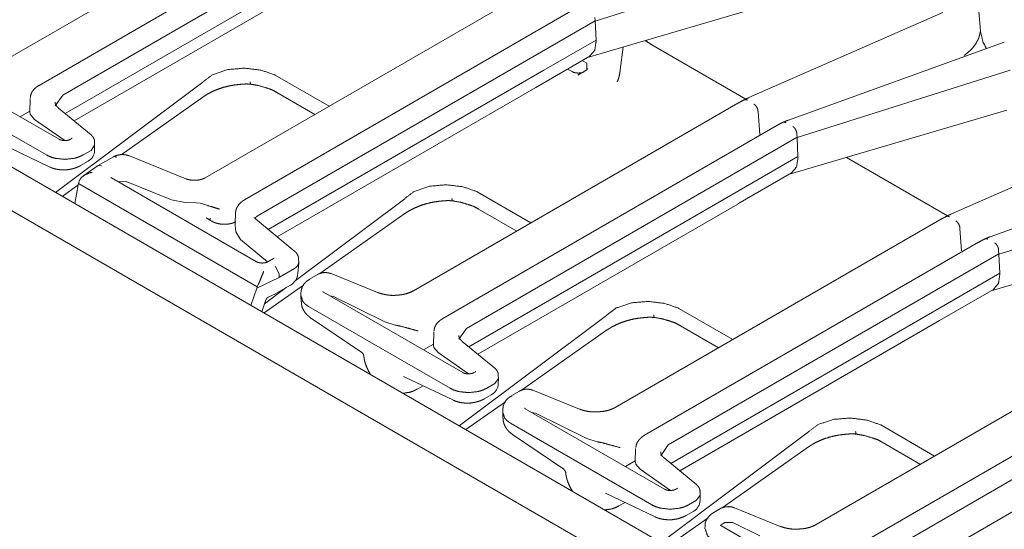
# Model space of a CAD drawing. Units: inches. Extents: x 1.26 to 10.03, y 0.79 to 7.29.
# Drawn here: x 7.91 to 8.5, y 1.53 to 1.84 of the extents above; entities that cross this region are included whole.
import ezdxf

# ---------------------------------------------------------------- set-up
doc = ezdxf.new("R2010")
doc.units = ezdxf.units.IN
doc.header["$MEASUREMENT"] = 0
doc.layers.add('Trimetric', color=7, linetype='Continuous', true_color=0xffffff)

msp = doc.modelspace()

# ---------------------------------------------------------------- linework, layer by layer
at = {"layer": 'Trimetric', "color": 7, "linetype": 'Continuous', "lineweight": 13}
for p, q in [((8.87788, 1.15998), (7.16536, 2.1487)), ((8.90225, 1.17209), (7.20796, 2.15028)), ((8.09874, 1.92694), (7.90331, 1.81411)), ((8.12207, 1.91347), (7.92095, 1.79736)), ((7.93525, 1.7915), (8.13432, 1.90643)), ((7.93672, 1.78041), (8.1033, 1.87658)), ((8.25587, 1.83607), (8.38424, 1.87674)), ((7.94213, 1.77595), (8.09865, 1.86631)), ((8.22028, 1.85677), (8.02093, 1.74168)), ((8.25122, 1.81407), (8.38223, 1.85262)), ((8.48649, 1.84655), (8.48779, 1.82988)), ((8.2436, 1.84331), (8.04461, 1.72842)), ((8.2557, 1.83815), (8.25585, 1.83627)), ((8.4651, 1.8412), (8.3484, 1.78995)), ((8.05283, 1.71905), (8.25585, 1.83627)), ((8.25586, 1.83607), (8.25585, 1.83627)), ((8.25587, 1.83607), (8.25641, 1.82464)), ((8.22483, 1.80641), (8.2564, 1.82464)), ((8.25643, 1.8241), (8.25641, 1.82464)), ((8.27261, 1.82036), (8.27095, 1.80663)), ((8.28604, 1.82425), (8.28999, 1.82168)), ((8.28999, 1.82168), (8.28605, 1.82424)), ((8.28999, 1.82168), (8.3465, 1.78905)), ((8.3465, 1.78905), (8.28999, 1.82168)), ((8.50217, 1.82339), (8.37219, 1.77644)), ((8.22018, 1.79614), (8.25254, 1.81482)), ((8.47804, 1.81528), (8.47806, 1.81529)), ((7.933, 1.76489), (7.84914, 1.81331)), ((8.24808, 1.81225), (8.25075, 1.81071)), ((8.25075, 1.81071), (8.25075, 1.80663)), ((7.92538, 1.75548), (7.84016, 1.80467)), ((8.05894, 1.71064), (8.22483, 1.80641)), ((8.06301, 1.8036), (8.06316, 1.80352)), ((8.06316, 1.80352), (8.0956, 1.78479)), ((8.23924, 1.80715), (8.24191, 1.8056)), ((8.24545, 1.80356), (8.25075, 1.80663)), ((8.25057, 1.80761), (8.25134, 1.80703)), ((8.3774, 1.7659), (8.50577, 1.80657)), ((7.93093, 1.73288), (8.01959, 1.79933)), ((8.01989, 1.7996), (8.01959, 1.79933)), ((7.93525, 1.7915), (7.93067, 1.78498)), ((8.0641, 1.79309), (8.08704, 1.77985)), ((8.06435, 1.70617), (8.22018, 1.79614)), ((7.9156, 1.78947), (7.91537, 1.78125)), ((7.97044, 1.75564), (8.01964, 1.79034)), ((8.34181, 1.78661), (8.14638, 1.67377)), ((7.91539, 1.78192), (7.90945, 1.77849)), ((7.91544, 1.78125), (7.91563, 1.78004)), ((7.91822, 1.77691), (7.91563, 1.78004)), ((7.95236, 1.76751), (7.93275, 1.78368)), ((8.3539, 1.78148), (8.35496, 1.76787)), ((8.37276, 1.7439), (8.50376, 1.78245)), ((7.91822, 1.77691), (7.93649, 1.76413)), ((8.36514, 1.77314), (8.16402, 1.65702)), ((8.37724, 1.76799), (8.37738, 1.7661)), ((8.58663, 1.77103), (8.46993, 1.71978)), ((7.89735, 1.76259), (7.92745, 1.7482)), ((7.94039, 1.76521), (7.93985, 1.76489)), ((7.95445, 1.76137), (7.95226, 1.75824)), ((7.95437, 1.75805), (7.95445, 1.76123)), ((7.95445, 1.76137), (7.9544, 1.76352)), ((8.17831, 1.65116), (8.37738, 1.7661)), ((8.37739, 1.76591), (8.37738, 1.7661)), ((8.3774, 1.7659), (8.37794, 1.75447)), ((7.94747, 1.75548), (7.95226, 1.75824)), ((8.0094, 1.74116), (7.97539, 1.75491)), ((7.94592, 1.74905), (7.95062, 1.75176)), ((7.95652, 1.74905), (7.94791, 1.74312)), ((7.95652, 1.74905), (7.95857, 1.74897)), ((7.96571, 1.75436), (7.95661, 1.74911)), ((8.34636, 1.73625), (8.37794, 1.75448)), ((8.37797, 1.75393), (8.37794, 1.75447)), ((8.40717, 1.75402), (8.46803, 1.71888)), ((8.46803, 1.71888), (8.40717, 1.75402)), ((8.62371, 1.75322), (8.49372, 1.70627)), ((8.34172, 1.72598), (8.37407, 1.74466)), ((7.9349, 1.73058), (7.94442, 1.73729)), ((7.9425, 1.7262), (7.94446, 1.73753)), ((7.94446, 1.73753), (7.94463, 1.73824)), ((7.94463, 1.73824), (7.94537, 1.74024)), ((7.94463, 1.73824), (8.05234, 1.67606)), ((8.05194, 1.69123), (7.96461, 1.74165)), ((7.96868, 1.73937), (7.96862, 1.73933)), ((7.97348, 1.73961), (7.96868, 1.73937)), ((8.00076, 1.72858), (7.97348, 1.73961)), ((8.17978, 1.64007), (8.34636, 1.73625)), ((8.18454, 1.73344), (8.1847, 1.73335)), ((8.1847, 1.73335), (8.21713, 1.71462)), ((8.49893, 1.69573), (8.6273, 1.7364)), ((8.00891, 1.72696), (8.00076, 1.72858)), ((8.01567, 1.72677), (8.00891, 1.72696)), ((8.01567, 1.72677), (8.01789, 1.72648)), ((8.02259, 1.72503), (8.01789, 1.72648)), ((8.07526, 1.6798), (8.14113, 1.72916)), ((8.14142, 1.72944), (8.14113, 1.72916)), ((8.1852, 1.63561), (8.34171, 1.72597)), ((8.03926, 1.72064), (8.03901, 1.71455)), ((8.03928, 1.71997), (8.03926, 1.72064)), ((8.09001, 1.68409), (8.14118, 1.72017)), ((8.18564, 1.72293), (8.20858, 1.70968)), ((8.02563, 1.71531), (8.02256, 1.71709)), ((8.02318, 1.71631), (8.02425, 1.71727)), ((8.02425, 1.71727), (8.02425, 1.71727)), ((8.03904, 1.71426), (8.0391, 1.71455)), ((8.03904, 1.71426), (8.03916, 1.7132)), ((8.07503, 1.69737), (8.05121, 1.71701)), ((8.05283, 1.71905), (8.05283, 1.71905)), ((8.46334, 1.71644), (8.26791, 1.60361)), ((8.03951, 1.7093), (8.03916, 1.7132)), ((8.04231, 1.70459), (8.03951, 1.7093)), ((8.47544, 1.71131), (8.47649, 1.69771)), ((8.49429, 1.67373), (8.62659, 1.71266)), ((8.05861, 1.69115), (8.04231, 1.70459)), ((8.48667, 1.70297), (8.28555, 1.58685)), ((8.29985, 1.581), (8.49892, 1.69593)), ((8.49877, 1.69782), (8.49892, 1.69593)), ((8.49893, 1.69574), (8.49892, 1.69593)), ((8.49893, 1.69573), (8.49948, 1.6843)), ((8.06206, 1.69312), (8.05879, 1.69123)), ((8.07682, 1.6841), (8.07734, 1.69048)), ((8.07735, 1.69081), (8.07729, 1.69297)), ((8.06307, 1.68864), (8.0656, 1.68403)), ((8.0656, 1.68403), (8.06563, 1.68192)), ((8.06575, 1.68195), (8.07479, 1.68717)), ((8.0748, 1.68718), (8.07479, 1.68717)), ((8.12485, 1.67275), (8.09685, 1.68407)), ((8.4679, 1.66608), (8.49947, 1.68431)), ((8.4995, 1.68377), (8.49948, 1.6843)), ((8.06551, 1.68182), (8.05215, 1.67535)), ((8.05234, 1.67606), (8.05317, 1.67801)), ((8.06551, 1.68182), (8.06563, 1.68192)), ((8.06563, 1.68192), (8.06575, 1.68195)), ((8.08877, 1.6836), (8.08404, 1.68087)), ((8.04858, 1.66495), (8.05215, 1.67535)), ((8.05215, 1.67535), (8.05234, 1.67606)), ((8.05643, 1.66042), (8.08022, 1.67719)), ((8.0568, 1.66596), (8.06978, 1.67569)), ((8.05893, 1.66984), (8.06328, 1.67195)), ((8.06362, 1.67213), (8.07247, 1.67724)), ((8.17607, 1.62456), (8.09221, 1.67298)), ((8.46325, 1.65581), (8.49561, 1.67449)), ((8.05515, 1.66116), (8.05762, 1.66834)), ((8.07865, 1.67089), (8.07876, 1.66718)), ((8.09832, 1.67026), (8.09597, 1.6708)), ((8.09832, 1.67026), (8.12922, 1.65509)), ((8.30132, 1.5699), (8.4679, 1.66608)), ((8.16845, 1.61514), (8.08323, 1.66434)), ((8.30607, 1.66327), (8.30623, 1.66318)), ((8.30623, 1.66318), (8.33867, 1.64446)), ((8.08444, 1.65756), (8.11535, 1.63665)), ((8.1354, 1.65315), (8.12922, 1.65509)), ((8.174, 1.59254), (8.26266, 1.65899)), ((8.26295, 1.65927), (8.26266, 1.65899)), ((8.30673, 1.56544), (8.46325, 1.65581)), ((8.15867, 1.64914), (8.15844, 1.64091)), ((8.17831, 1.65116), (8.17374, 1.64464)), ((8.21155, 1.61392), (8.26271, 1.65)), ((8.30717, 1.65276), (8.33011, 1.63952)), ((8.19542, 1.62718), (8.17582, 1.64334)), ((8.58488, 1.64627), (8.38881, 1.53307)), ((8.15846, 1.64159), (8.15251, 1.63816)), ((8.15851, 1.64091), (8.1587, 1.6397)), ((8.16129, 1.63657), (8.1587, 1.6397)), ((8.16129, 1.63657), (8.17956, 1.6238)), ((8.60821, 1.6328), (8.40621, 1.51618)), ((8.18346, 1.62487), (8.18292, 1.62456)), ((8.42072, 1.51044), (8.62045, 1.62576)), ((8.14042, 1.62225), (8.17051, 1.60787)), ((8.19752, 1.62103), (8.19533, 1.6179)), ((8.19743, 1.61771), (8.19752, 1.6209)), ((8.19752, 1.62103), (8.19746, 1.62318)), ((8.14864, 1.6145), (8.15226, 1.61659)), ((8.19054, 1.61514), (8.19533, 1.6179)), ((8.2103, 1.61343), (8.20557, 1.6107)), ((8.24638, 1.60258), (8.21839, 1.6139)), ((8.17797, 1.59025), (8.20175, 1.60702)), ((8.18899, 1.60871), (8.19369, 1.61142)), ((8.20018, 1.60072), (8.20029, 1.59701)), ((8.2976, 1.55439), (8.21374, 1.60281)), ((8.21985, 1.60009), (8.21751, 1.60063)), ((8.21985, 1.60009), (8.25075, 1.58492)), ((8.28998, 1.54497), (8.20477, 1.59417)), ((8.38449, 1.5891), (8.38419, 1.58883)), ((8.42761, 1.5931), (8.42776, 1.59302)), ((8.42776, 1.59302), (8.4602, 1.57429)), ((8.20598, 1.58739), (8.23688, 1.56649)), ((8.25694, 1.58298), (8.25075, 1.58492)), ((8.29553, 1.52237), (8.38419, 1.58883)), ((8.4276, 1.49489), (8.58478, 1.58564)), ((8.2802, 1.57897), (8.27997, 1.57074)), ((8.29985, 1.581), (8.29527, 1.57447)), ((8.33224, 1.54316), (8.38424, 1.57983)), ((8.4287, 1.58259), (8.45164, 1.56935)), ((8.27999, 1.57142), (8.27405, 1.56799)), ((8.31696, 1.55701), (8.29735, 1.57317)), ((8.28004, 1.57074), (8.28024, 1.56953)), ((8.28282, 1.56641), (8.28024, 1.56953)), ((8.28282, 1.56641), (8.30109, 1.55363)), ((8.305, 1.5547), (8.30445, 1.55439)), ((8.26195, 1.55208), (8.29205, 1.5377)), ((8.31207, 1.54497), (8.31686, 1.54774)), ((8.31906, 1.55087), (8.31686, 1.54774)), ((8.31897, 1.54754), (8.31906, 1.55073)), ((8.31906, 1.55087), (8.319, 1.55301)), ((8.27017, 1.54434), (8.2738, 1.54643)), ((8.33122, 1.54271), (8.32731, 1.54045)), ((8.36728, 1.53205), (8.3397, 1.5432)), ((8.2995, 1.52008), (8.32383, 1.53723)), ((8.31052, 1.53854), (8.31522, 1.54126)), ((8.32196, 1.53259), (8.3219, 1.53048)), ((8.34358, 1.5255), (8.33146, 1.5325)), ((8.33224, 1.53345), (8.33173, 1.53308)), ((8.33224, 1.53345), (8.33399, 1.53442)), ((8.33879, 1.5344), (8.33399, 1.53442)), ((8.33879, 1.5344), (8.35504, 1.52639))]:
    msp.add_line(p, q, dxfattribs=at)
for centre, radius, end in [((7.94687, 1.75826), 0.0075, 358.4053), ((8.0681, 1.68482), 0.00875, 355.28264), ((8.18994, 1.61792), 0.0075, 358.4053), ((8.31147, 1.54775), 0.0075, 358.4053)]:
    msp.add_arc(centre, radius, 300, end, dxfattribs=at)
for points, knots in [([(8.47806, 1.81529), (8.48186, 1.81848), (8.48486, 1.82206), (8.48681, 1.82575), (8.48777, 1.82965), (8.48779, 1.82988)], [0, 0, 0.274478, 0.533555, 0.764847, 0.987346, 1, 1]), ([(8.48779, 1.82988), (8.48932, 1.8235), (8.49139, 1.8195)], [0, 0, 0.593113, 1, 1]), ([(8.25643, 1.8241), (8.2556, 1.8185), (8.25251, 1.81486)], [0, 0, 0.542378, 1, 1]), ([(8.06301, 1.8036), (8.0547, 1.8065), (8.04463, 1.80771), (8.03459, 1.80685), (8.02539, 1.80375), (8.01989, 1.7996)], [0, 0, 0.192852, 0.41519, 0.636212, 0.848939, 1, 1]), ([(8.24898, 1.8054), (8.24762, 1.80496), (8.24602, 1.80475), (8.24435, 1.80482), (8.24281, 1.80519), (8.24192, 1.8056)], [0, 0, 0.196282, 0.418785, 0.647384, 0.865233, 1, 1]), ([(8.27095, 1.80663), (8.27078, 1.80545), (8.2706, 1.80437), (8.27022, 1.80263), (8.26983, 1.80128), (8.26947, 1.80032), (8.26921, 1.79976), (8.2691, 1.79955)], [0, 0, 0.16258, 0.310845, 0.55374, 0.744406, 0.883162, 0.967242, 1, 1]), ([(7.92095, 1.79736), (7.91988, 1.79668), (7.9189, 1.79591), (7.91756, 1.79454), (7.91653, 1.79299), (7.91597, 1.79153), (7.91569, 1.78995)], [0, 0, 0.134242, 0.264905, 0.467625, 0.66465, 0.830118, 1, 1]), ([(8.01964, 1.79034), (8.02102, 1.79126), (8.02246, 1.79213), (8.02546, 1.79369), (8.02869, 1.79504), (8.0321, 1.79618), (8.03563, 1.79706), (8.03911, 1.79765), (8.04267, 1.798)], [0, 0, 0.067319, 0.135862, 0.273557, 0.416133, 0.562523, 0.710613, 0.854553, 1, 1]), ([(8.04267, 1.798), (8.04576, 1.79822), (8.04882, 1.79802)], [0, 0, 0.5018, 1, 1]), ([(8.04805, 1.79955), (8.04806, 1.79948), (8.0481, 1.79903), (8.04825, 1.79835), (8.04852, 1.79807)], [0, 0, 0.044402, 0.322193, 0.759782, 1, 1]), ([(8.04828, 1.79807), (8.05317, 1.79721), (8.05772, 1.79588)], [0, 0, 0.511451, 1, 1]), ([(8.05772, 1.79588), (8.06119, 1.7947), (8.0641, 1.79309)], [0, 0, 0.523393, 1, 1]), ([(7.93275, 1.78368), (7.93218, 1.7842), (7.9317, 1.7847), (7.93104, 1.78562), (7.93071, 1.78646), (7.93067, 1.78689), (7.93072, 1.78729)], [0, 0, 0.177979, 0.337732, 0.599315, 0.80654, 0.906774, 1, 1]), ([(8.34577, 1.78869), (8.34379, 1.7877), (8.34181, 1.78661)], [0, 0, 0.494804, 1, 1]), ([(8.3484, 1.78995), (8.34702, 1.78932), (8.34564, 1.78863)], [0, 0, 0.496068, 1, 1]), ([(8.34569, 1.78863), (8.34653, 1.78881), (8.34759, 1.78848)], [0, 0, 0.436276, 1, 1]), ([(8.35136, 1.78607), (8.35238, 1.78527), (8.35322, 1.78413), (8.35376, 1.7828), (8.3539, 1.78149)], [0, 0, 0.236768, 0.4964, 0.758019, 1, 1]), ([(8.36899, 1.77517), (8.36706, 1.7742), (8.36514, 1.77314)], [0, 0, 0.494912, 1, 1]), ([(8.37219, 1.77644), (8.37055, 1.77581), (8.3689, 1.77512)], [0, 0, 0.496214, 1, 1]), ([(8.37069, 1.7749), (8.3697, 1.77526), (8.36891, 1.77511)], [0, 0, 0.566494, 1, 1]), ([(8.37724, 1.768), (8.37711, 1.76932), (8.37661, 1.77067), (8.3758, 1.77184), (8.37481, 1.77266)], [0, 0, 0.243348, 0.506374, 0.765939, 1, 1]), ([(7.9543, 1.76302), (7.95436, 1.76334), (7.95439, 1.76366), (7.95426, 1.76464), (7.9539, 1.76557), (7.95342, 1.76636), (7.95285, 1.76706), (7.95261, 1.76729), (7.95236, 1.76751)], [0, 0, 0.063231, 0.125398, 0.317362, 0.513326, 0.692876, 0.870023, 0.934863, 1, 1]), ([(7.93985, 1.76489), (7.93949, 1.76471), (7.93906, 1.76454), (7.93852, 1.76438), (7.93791, 1.76425), (7.93721, 1.76416), (7.93647, 1.76413), (7.9357, 1.76416), (7.93495, 1.76425), (7.93426, 1.7644), (7.93366, 1.76459), (7.9333, 1.76473), (7.933, 1.76489)], [0, 0, 0.056933, 0.12203, 0.201705, 0.289198, 0.389915, 0.493368, 0.602067, 0.708276, 0.807698, 0.896755, 0.951552, 1, 1]), ([(7.94084, 1.76555), (7.94082, 1.76552), (7.94071, 1.76542), (7.9405, 1.76527), (7.94045, 1.76524), (7.94039, 1.76521)], [0, 0, 0.064618, 0.327002, 0.772154, 0.882514, 1, 1]), ([(7.94747, 1.75548), (7.945, 1.75431), (7.94225, 1.75348), (7.93643, 1.75283), (7.9306, 1.75348), (7.92785, 1.75431), (7.92538, 1.75548)], [0, 0, 0.119173, 0.244507, 0.500016, 0.755525, 0.880859, 1, 1]), ([(7.97539, 1.75491), (7.9744, 1.75525), (7.97338, 1.7555), (7.97174, 1.75569), (7.97007, 1.75566), (7.96839, 1.7554), (7.96682, 1.7549), (7.96625, 1.75465), (7.96571, 1.75436)], [0, 0, 0.104406, 0.209322, 0.374553, 0.541827, 0.711543, 0.876402, 0.938357, 1, 1]), ([(7.92745, 1.7482), (7.92879, 1.74764), (7.93018, 1.74719), (7.93257, 1.7467), (7.93505, 1.74649), (7.93761, 1.74656), (7.94014, 1.74692), (7.9425, 1.74754), (7.94472, 1.74842), (7.94533, 1.74872), (7.94592, 1.74905)], [0, 0, 0.075987, 0.152638, 0.279625, 0.409733, 0.543482, 0.67701, 0.80467, 0.929259, 0.964705, 1, 1]), ([(7.96571, 1.75436), (7.96657, 1.75453), (7.96758, 1.75417)], [0, 0, 0.449215, 1, 1]), ([(8.37796, 1.75394), (8.37713, 1.74834), (8.37405, 1.74469)], [0, 0, 0.542369, 1, 1]), ([(7.95284, 1.74503), (7.9528, 1.74502), (7.95189, 1.74483), (7.94851, 1.7435), (7.94641, 1.74183), (7.94537, 1.74024)], [0, 0, 0.004584, 0.105891, 0.50102, 0.793659, 1, 1]), ([(7.96461, 1.74165), (7.96436, 1.74182), (7.96421, 1.74194), (7.96416, 1.74199)], [0, 0, 0.537076, 0.870838, 1, 1]), ([(7.96461, 1.74165), (7.96456, 1.74167), (7.96451, 1.7417)], [0, 0, 0.504267, 1, 1]), ([(8.01766, 1.74055), (8.01748, 1.7405), (8.0173, 1.74045), (8.01589, 1.74025), (8.01439, 1.74023), (8.01287, 1.74033), (8.01144, 1.74055), (8.01038, 1.74082), (8.0094, 1.74116)], [0, 0, 0.022077, 0.044489, 0.213154, 0.391978, 0.573607, 0.746572, 0.876159, 1, 1]), ([(8.02093, 1.74168), (8.01949, 1.74102), (8.01766, 1.74055)], [0, 0, 0.456279, 1, 1]), ([(8.18454, 1.73344), (8.17623, 1.73633), (8.16616, 1.73754), (8.15612, 1.73668), (8.14692, 1.73358), (8.14142, 1.72944)], [0, 0, 0.192852, 0.41519, 0.636212, 0.848939, 1, 1]), ([(8.04461, 1.72842), (8.04353, 1.72774), (8.04256, 1.72697), (8.04123, 1.72561), (8.04019, 1.72405), (8.03955, 1.72242), (8.03926, 1.72071), (8.03926, 1.72018), (8.03928, 1.71964)], [0, 0, 0.117232, 0.231165, 0.407104, 0.579961, 0.741342, 0.901336, 0.950467, 1, 1]), ([(8.14118, 1.72017), (8.14255, 1.72109), (8.14399, 1.72196), (8.14699, 1.72352), (8.15022, 1.72488), (8.15363, 1.72601), (8.15716, 1.72689), (8.16065, 1.72748), (8.1642, 1.72783)], [0, 0, 0.067319, 0.135861, 0.273556, 0.416104, 0.562493, 0.710614, 0.854554, 1, 1]), ([(8.1642, 1.72783), (8.16729, 1.72805), (8.17035, 1.72785)], [0, 0, 0.501799, 1, 1]), ([(8.17005, 1.7279), (8.17001, 1.72788), (8.16979, 1.72818), (8.16963, 1.72886), (8.16959, 1.72931), (8.16959, 1.72938)], [0, 0, 0.0288, 0.25642, 0.684632, 0.956539, 1, 1]), ([(8.16982, 1.7279), (8.1747, 1.72704), (8.17926, 1.72572)], [0, 0, 0.511451, 1, 1]), ([(8.17926, 1.72572), (8.18272, 1.72453), (8.18564, 1.72293)], [0, 0, 0.523404, 1, 1]), ([(8.02966, 1.72291), (8.02963, 1.72292), (8.02749, 1.72353), (8.02259, 1.72503)], [0, 0, 0.00445, 0.305471, 1, 1]), ([(8.46993, 1.71978), (8.46855, 1.71915), (8.46717, 1.71846)], [0, 0, 0.49595, 1, 1]), ([(8.02256, 1.71709), (8.02219, 1.71733), (8.02191, 1.71753), (8.02168, 1.71775)], [0, 0, 0.407596, 0.708355, 1, 1]), ([(8.03947, 1.71531), (8.03899, 1.71505), (8.03842, 1.7148), (8.03745, 1.71446), (8.03634, 1.71417), (8.035, 1.71393), (8.03359, 1.7138), (8.03204, 1.71378), (8.03052, 1.71388), (8.02905, 1.71411), (8.02771, 1.71444), (8.02674, 1.71478), (8.02594, 1.71515), (8.02578, 1.71523), (8.02563, 1.71531)], [0, 0, 0.038494, 0.081898, 0.15363, 0.233991, 0.328877, 0.427915, 0.535561, 0.642309, 0.74606, 0.842357, 0.914187, 0.975583, 0.988115, 1, 1]), ([(8.05121, 1.71701), (8.05091, 1.7173), (8.05069, 1.71753), (8.05053, 1.71777), (8.05049, 1.71791), (8.05049, 1.71793), (8.0505, 1.71794)], [0, 0, 0.343751, 0.608152, 0.851789, 0.96864, 0.985723, 1, 1]), ([(8.05101, 1.71721), (8.05132, 1.71782), (8.05283, 1.71905)], [0, 0, 0.257741, 1, 1]), ([(8.46731, 1.71852), (8.46532, 1.71753), (8.46334, 1.71644)], [0, 0, 0.494794, 1, 1]), ([(8.46722, 1.71846), (8.46806, 1.71864), (8.46913, 1.71831)], [0, 0, 0.436277, 1, 1]), ([(8.47545, 1.71129), (8.47529, 1.71261), (8.47475, 1.71394), (8.47392, 1.71509), (8.4729, 1.71589)], [0, 0, 0.241008, 0.503205, 0.763482, 1, 1]), ([(8.4905, 1.70499), (8.48859, 1.70403), (8.48667, 1.70297)], [0, 0, 0.495118, 1, 1]), ([(8.49372, 1.70627), (8.49211, 1.70566), (8.49049, 1.70498)], [0, 0, 0.496158, 1, 1]), ([(8.49235, 1.7048), (8.49133, 1.70514), (8.49051, 1.70497)], [0, 0, 0.563825, 1, 1]), ([(8.49646, 1.70254), (8.49741, 1.7017), (8.49818, 1.70051), (8.49866, 1.69914), (8.49877, 1.69781)], [0, 0, 0.231773, 0.49124, 0.7555, 1, 1]), ([(8.07723, 1.69323), (8.07709, 1.69422), (8.07678, 1.69514), (8.07626, 1.69604), (8.0756, 1.69685), (8.07532, 1.69712), (8.07503, 1.69737)], [0, 0, 0.207342, 0.408265, 0.623362, 0.839892, 0.919776, 1, 1]), ([(8.05879, 1.69123), (8.05843, 1.69104), (8.058, 1.69088), (8.05746, 1.69072), (8.05685, 1.69059), (8.05614, 1.6905), (8.05541, 1.69046), (8.05464, 1.69049), (8.0539, 1.69058), (8.05321, 1.69073), (8.0526, 1.69092), (8.05224, 1.69107), (8.05194, 1.69123)], [0, 0, 0.056984, 0.122142, 0.201985, 0.289434, 0.390224, 0.493643, 0.602312, 0.708376, 0.807876, 0.896884, 0.951725, 1, 1]), ([(8.06251, 1.69345), (8.06249, 1.69343), (8.06238, 1.69333), (8.06217, 1.69318), (8.06212, 1.69315), (8.06206, 1.69312)], [0, 0, 0.064009, 0.326196, 0.770031, 0.881978, 1, 1]), ([(8.07724, 1.6908), (8.0773, 1.69017), (8.07649, 1.68854), (8.0748, 1.68718)], [0, 0, 0.138028, 0.530607, 1, 1]), ([(8.05317, 1.67801), (8.05396, 1.67974), (8.05488, 1.68209), (8.05596, 1.68475), (8.05623, 1.68531), (8.05624, 1.68533)], [0, 0, 0.239195, 0.557712, 0.918551, 0.996621, 1, 1]), ([(8.09685, 1.68407), (8.09591, 1.68438), (8.09494, 1.6846), (8.09352, 1.68473), (8.09209, 1.68466), (8.09071, 1.68439), (8.08942, 1.68393), (8.08909, 1.68377), (8.08877, 1.6836)], [0, 0, 0.118996, 0.237946, 0.408387, 0.58035, 0.748652, 0.912672, 0.95642, 1, 1]), ([(8.4995, 1.68377), (8.49867, 1.67817), (8.49558, 1.67452)], [0, 0, 0.542342, 1, 1]), ([(8.08419, 1.68074), (8.08287, 1.68003), (8.08173, 1.67918), (8.08044, 1.67781), (8.0795, 1.67623), (8.07899, 1.67474), (8.07876, 1.67313)], [0, 0, 0.15201, 0.297026, 0.48827, 0.674803, 0.835236, 1, 1]), ([(8.08411, 1.6809), (8.08408, 1.68089), (8.08404, 1.68087)], [0, 0, 0.505266, 1, 1]), ([(8.0922, 1.67298), (8.09196, 1.67315), (8.0918, 1.67326), (8.09175, 1.67332)], [0, 0, 0.527508, 0.859956, 1, 1]), ([(8.13639, 1.67114), (8.13574, 1.67106), (8.1351, 1.67101), (8.13251, 1.67103), (8.12996, 1.67136), (8.12768, 1.67184), (8.12558, 1.67247), (8.12521, 1.67261), (8.12485, 1.67275)], [0, 0, 0.055165, 0.110319, 0.329982, 0.549273, 0.747105, 0.933406, 0.966906, 1, 1]), ([(8.14638, 1.67377), (8.14549, 1.6733), (8.14453, 1.67286), (8.14244, 1.67211), (8.14014, 1.67154), (8.13831, 1.67127), (8.13639, 1.67114)], [0, 0, 0.096786, 0.198058, 0.41052, 0.637585, 0.815205, 1, 1]), ([(8.05767, 1.66833), (8.05774, 1.66859), (8.05785, 1.66883), (8.05835, 1.66944), (8.05888, 1.66982), (8.05891, 1.66983), (8.05893, 1.66984)], [0, 0, 0.129611, 0.262715, 0.648876, 0.974652, 0.987611, 1, 1]), ([(8.08323, 1.66434), (8.08122, 1.66577), (8.07978, 1.66735), (8.07869, 1.67082)], [0, 0, 0.299192, 0.558936, 1, 1]), ([(8.07891, 1.66726), (8.07899, 1.66561), (8.07933, 1.66403), (8.08011, 1.66222), (8.0812, 1.66056), (8.08268, 1.65894), (8.08445, 1.65756)], [0, 0, 0.142166, 0.280503, 0.449522, 0.619918, 0.807637, 1, 1]), ([(8.30607, 1.66327), (8.29777, 1.66616), (8.2877, 1.66737), (8.27765, 1.66651), (8.26846, 1.66341), (8.26295, 1.65927)], [0, 0, 0.192852, 0.41519, 0.636212, 0.848939, 1, 1]), ([(8.16402, 1.65702), (8.16294, 1.65634), (8.16197, 1.65558), (8.16063, 1.65421), (8.1596, 1.65265), (8.15904, 1.65119), (8.15876, 1.64961)], [0, 0, 0.134307, 0.264907, 0.467617, 0.664686, 0.830131, 1, 1]), ([(8.26271, 1.65), (8.26408, 1.65092), (8.26553, 1.65179), (8.26853, 1.65335), (8.27175, 1.65471), (8.27517, 1.65584), (8.2787, 1.65672), (8.28218, 1.65732), (8.28574, 1.65767)], [0, 0, 0.067319, 0.135861, 0.273556, 0.416104, 0.562493, 0.710614, 0.854554, 1, 1]), ([(8.28574, 1.65767), (8.28882, 1.65789), (8.29189, 1.65768)], [0, 0, 0.5018, 1, 1]), ([(8.29112, 1.65921), (8.29112, 1.65914), (8.29117, 1.6587), (8.29132, 1.65801), (8.29158, 1.65773)], [0, 0, 0.044393, 0.322068, 0.759526, 1, 1]), ([(8.29135, 1.65773), (8.29624, 1.65687), (8.30079, 1.65555)], [0, 0, 0.511452, 1, 1]), ([(8.30079, 1.65555), (8.30425, 1.65437), (8.30717, 1.65276)], [0, 0, 0.523452, 1, 1]), ([(8.1354, 1.65315), (8.13912, 1.65235), (8.14364, 1.65112), (8.14869, 1.64973), (8.14925, 1.64959), (8.14929, 1.64958)], [0, 0, 0.265308, 0.591984, 0.957463, 0.99767, 1, 1]), ([(8.17582, 1.64334), (8.17525, 1.64386), (8.17477, 1.64436), (8.17411, 1.64528), (8.17378, 1.64612), (8.17373, 1.64655), (8.17379, 1.64695)], [0, 0, 0.177988, 0.337736, 0.599309, 0.806548, 0.906754, 1, 1]), ([(8.11531, 1.63662), (8.11544, 1.63656), (8.11557, 1.63646), (8.11607, 1.63581), (8.11641, 1.63504), (8.11643, 1.63489), (8.11643, 1.63476)], [0, 0, 0.064015, 0.136077, 0.50056, 0.872002, 0.938479, 1, 1]), ([(8.11652, 1.63474), (8.11665, 1.63352), (8.11685, 1.63231), (8.11731, 1.63046), (8.11793, 1.62863), (8.11908, 1.62602), (8.1205, 1.62352), (8.12062, 1.62333)], [0, 0, 0.099795, 0.199739, 0.355819, 0.513325, 0.747083, 0.98121, 1, 1]), ([(8.18292, 1.62456), (8.18256, 1.62437), (8.18213, 1.62421), (8.18159, 1.62405), (8.18098, 1.62392), (8.18027, 1.62383), (8.17954, 1.62379), (8.17877, 1.62382), (8.17802, 1.62391), (8.17733, 1.62406), (8.17673, 1.62425), (8.17637, 1.6244), (8.17607, 1.62456)], [0, 0, 0.056933, 0.12204, 0.201706, 0.289198, 0.389914, 0.493367, 0.602065, 0.708273, 0.807695, 0.896751, 0.951654, 1, 1]), ([(8.18391, 1.62521), (8.18389, 1.62518), (8.18378, 1.62508), (8.18357, 1.62494), (8.18352, 1.62491), (8.18346, 1.62487)], [0, 0, 0.064614, 0.32686, 0.771984, 0.882337, 1, 1]), ([(8.19737, 1.62269), (8.19743, 1.62301), (8.19746, 1.62332), (8.19733, 1.6243), (8.19696, 1.62524), (8.19649, 1.62603), (8.19591, 1.62673), (8.19568, 1.62696), (8.19542, 1.62718)], [0, 0, 0.06325, 0.125417, 0.31738, 0.513344, 0.692876, 0.870037, 0.934863, 1, 1]), ([(8.13997, 1.61209), (8.14432, 1.61272), (8.1465, 1.61349), (8.14859, 1.61456)], [0, 0, 0.485608, 0.740516, 1, 1]), ([(8.19054, 1.61514), (8.18807, 1.61398), (8.18532, 1.61315), (8.17949, 1.6125), (8.17367, 1.61315), (8.17092, 1.61398), (8.16845, 1.61514)], [0, 0, 0.119143, 0.244483, 0.5, 0.755517, 0.880857, 1, 1]), ([(8.21839, 1.6139), (8.21744, 1.61422), (8.21647, 1.61443), (8.21506, 1.61456), (8.21362, 1.61449), (8.21224, 1.61423), (8.21095, 1.61376), (8.21062, 1.6136), (8.2103, 1.61343)], [0, 0, 0.118996, 0.237946, 0.408485, 0.58035, 0.748652, 0.912672, 0.95642, 1, 1]), ([(8.17051, 1.60787), (8.17186, 1.60731), (8.17325, 1.60686), (8.17563, 1.60636), (8.17812, 1.60615), (8.18067, 1.60623), (8.18321, 1.60659), (8.18557, 1.60721), (8.18779, 1.60808), (8.1884, 1.60839), (8.18899, 1.60871)], [0, 0, 0.075984, 0.152634, 0.279623, 0.409732, 0.543482, 0.677011, 0.804672, 0.929261, 0.964705, 1, 1]), ([(8.20573, 1.61058), (8.20441, 1.60986), (8.20326, 1.60902), (8.20197, 1.60764), (8.20103, 1.60606), (8.20052, 1.60457), (8.2003, 1.60296)], [0, 0, 0.152006, 0.297023, 0.488276, 0.67481, 0.835234, 1, 1]), ([(8.20565, 1.61074), (8.20561, 1.61072), (8.20557, 1.6107)], [0, 0, 0.505266, 1, 1]), ([(8.21374, 1.60281), (8.21349, 1.60298), (8.21334, 1.6031), (8.21328, 1.60315)], [0, 0, 0.527563, 0.859941, 1, 1]), ([(8.21374, 1.60281), (8.21371, 1.60283), (8.21368, 1.60284)], [0, 0, 0.503015, 1, 1]), ([(8.25792, 1.60097), (8.25728, 1.60089), (8.25663, 1.60084), (8.25405, 1.60087), (8.25149, 1.6012), (8.24921, 1.60167), (8.24712, 1.6023), (8.24675, 1.60244), (8.24638, 1.60258)], [0, 0, 0.055165, 0.11032, 0.329983, 0.549275, 0.747107, 0.933409, 0.966909, 1, 1]), ([(8.26791, 1.60361), (8.26702, 1.60313), (8.26606, 1.60269), (8.26398, 1.60194), (8.26168, 1.60137), (8.25984, 1.60111), (8.25792, 1.60097)], [0, 0, 0.096786, 0.198058, 0.41052, 0.637585, 0.815205, 1, 1]), ([(8.20477, 1.59417), (8.20275, 1.5956), (8.20132, 1.59719), (8.20023, 1.60066)], [0, 0, 0.299168, 0.558973, 1, 1]), ([(8.20044, 1.5971), (8.20052, 1.59544), (8.20086, 1.59386), (8.20164, 1.59205), (8.20274, 1.59039), (8.20421, 1.58878), (8.20598, 1.58739)], [0, 0, 0.142175, 0.280511, 0.449522, 0.619918, 0.807637, 1, 1]), ([(8.42761, 1.5931), (8.4193, 1.596), (8.40923, 1.5972), (8.39919, 1.59635), (8.38999, 1.59325), (8.38449, 1.5891)], [0, 0, 0.192849, 0.415183, 0.636201, 0.848942, 1, 1]), ([(8.41265, 1.58904), (8.41266, 1.58897), (8.4127, 1.58853), (8.41285, 1.58784), (8.41312, 1.58756)], [0, 0, 0.044393, 0.322131, 0.759527, 1, 1]), ([(8.25694, 1.58298), (8.26066, 1.58219), (8.26518, 1.58095), (8.27023, 1.57956), (8.27079, 1.57942), (8.27082, 1.57942)], [0, 0, 0.265308, 0.591982, 0.957463, 0.99767, 1, 1]), ([(8.28555, 1.58685), (8.28448, 1.58617), (8.28351, 1.58541), (8.28216, 1.58404), (8.28114, 1.58249), (8.28057, 1.58102), (8.28029, 1.57944)], [0, 0, 0.134307, 0.264907, 0.467625, 0.664686, 0.830131, 1, 1]), ([(8.38424, 1.57983), (8.38562, 1.58075), (8.38706, 1.58162), (8.39006, 1.58318), (8.39329, 1.58454), (8.3967, 1.58567), (8.40023, 1.58655), (8.40372, 1.58715), (8.40727, 1.5875)], [0, 0, 0.067319, 0.135862, 0.273556, 0.416104, 0.562493, 0.710614, 0.854554, 1, 1]), ([(8.40727, 1.5875), (8.41036, 1.58772), (8.41342, 1.58751)], [0, 0, 0.501799, 1, 1]), ([(8.41288, 1.58756), (8.41777, 1.5867), (8.42232, 1.58538)], [0, 0, 0.511452, 1, 1]), ([(8.42232, 1.58538), (8.42579, 1.5842), (8.4287, 1.58259)], [0, 0, 0.523452, 1, 1]), ([(8.29735, 1.57317), (8.29678, 1.57369), (8.2963, 1.5742), (8.29564, 1.57512), (8.29531, 1.57595), (8.29527, 1.57639), (8.29533, 1.57679)], [0, 0, 0.177988, 0.337735, 0.599308, 0.806525, 0.906754, 1, 1]), ([(8.23685, 1.56646), (8.23698, 1.56639), (8.23711, 1.56629), (8.23761, 1.56564), (8.23794, 1.56487), (8.23796, 1.56473), (8.23796, 1.56459)], [0, 0, 0.064034, 0.136095, 0.50057, 0.872004, 0.938436, 1, 1]), ([(8.23806, 1.56457), (8.23818, 1.56335), (8.23838, 1.56215), (8.23884, 1.56029), (8.23946, 1.55847), (8.24061, 1.55585), (8.24203, 1.55336), (8.24215, 1.55316)], [0, 0, 0.099795, 0.199747, 0.355819, 0.513324, 0.747091, 0.98121, 1, 1]), ([(8.30445, 1.55439), (8.3041, 1.55421), (8.30367, 1.55404), (8.30312, 1.55388), (8.30252, 1.55375), (8.30181, 1.55366), (8.30107, 1.55363), (8.3003, 1.55365), (8.29956, 1.55375), (8.29887, 1.5539), (8.29826, 1.55408), (8.2979, 1.55423), (8.2976, 1.55439)], [0, 0, 0.056932, 0.122039, 0.201708, 0.289196, 0.389912, 0.493364, 0.602062, 0.708269, 0.807689, 0.896745, 0.951648, 1, 1]), ([(8.30544, 1.55504), (8.30542, 1.55501), (8.30531, 1.55492), (8.30511, 1.55477), (8.30505, 1.55474), (8.305, 1.5547)], [0, 0, 0.064612, 0.326972, 0.772085, 0.88234, 1, 1]), ([(8.3189, 1.55252), (8.31896, 1.55284), (8.31899, 1.55316), (8.31886, 1.55413), (8.3185, 1.55507), (8.31803, 1.55586), (8.31745, 1.55656), (8.31721, 1.55679), (8.31696, 1.55701)], [0, 0, 0.063249, 0.125435, 0.317394, 0.513353, 0.692882, 0.87004, 0.934865, 1, 1]), ([(8.26151, 1.54192), (8.26586, 1.54255), (8.26803, 1.54332), (8.27012, 1.54439)], [0, 0, 0.485608, 0.740521, 1, 1]), ([(8.31207, 1.54497), (8.3096, 1.54381), (8.30685, 1.54298), (8.30103, 1.54233), (8.2952, 1.54298), (8.29245, 1.54381), (8.28998, 1.54497)], [0, 0, 0.119142, 0.244482, 0.499999, 0.755516, 0.880856, 1, 1]), ([(8.3397, 1.5432), (8.33875, 1.54352), (8.33776, 1.54374), (8.33629, 1.54389), (8.33479, 1.54383), (8.33335, 1.54357), (8.33201, 1.5431), (8.33161, 1.54291), (8.33122, 1.54271)], [0, 0, 0.114758, 0.229762, 0.398832, 0.569425, 0.736471, 0.899202, 0.949706, 1, 1]), ([(8.29205, 1.5377), (8.29339, 1.53714), (8.29479, 1.53669), (8.29717, 1.53619), (8.29965, 1.53599), (8.30221, 1.53606), (8.30474, 1.53642), (8.3071, 1.53704), (8.30932, 1.53792), (8.30993, 1.53822), (8.31052, 1.53854)], [0, 0, 0.075986, 0.152594, 0.279626, 0.409734, 0.543484, 0.677013, 0.804674, 0.929264, 0.964707, 1, 1]), ([(8.32731, 1.54045), (8.32624, 1.53977), (8.32527, 1.53901), (8.32396, 1.53765), (8.3229, 1.53608), (8.32217, 1.53445), (8.32197, 1.53274), (8.32202, 1.53239), (8.3221, 1.53203)], [0, 0, 0.121183, 0.238441, 0.418241, 0.597907, 0.768088, 0.931332, 0.965381, 1, 1]), ([(8.32647, 1.5239), (8.32344, 1.5264), (8.32211, 1.53047)], [0, 0, 0.47786, 1, 1]), ([(8.33146, 1.5325), (8.33121, 1.53267), (8.33105, 1.53278), (8.331, 1.53284)], [0, 0, 0.528133, 0.859103, 1, 1]), ([(8.37882, 1.53044), (8.37817, 1.53036), (8.37753, 1.5303), (8.37494, 1.53033), (8.37239, 1.53066), (8.37011, 1.53114), (8.36801, 1.53177), (8.36764, 1.5319), (8.36728, 1.53205)], [0, 0, 0.055166, 0.11032, 0.330051, 0.549342, 0.747106, 0.933409, 0.966909, 1, 1]), ([(8.38881, 1.53307), (8.38792, 1.53259), (8.38696, 1.53216), (8.38487, 1.5314), (8.38257, 1.53084), (8.38074, 1.53057), (8.37882, 1.53044)], [0, 0, 0.096781, 0.198053, 0.410519, 0.637585, 0.815205, 1, 1])]:
    msp.add_open_spline(points, degree=1, knots=knots, dxfattribs=at)
for points in [[(8.0787, 1.67297), (8.07866, 1.67083)], [(8.20024, 1.6028), (8.20019, 1.60066)]]:
    msp.add_open_spline(points, degree=1, dxfattribs=at)

doc.saveas('drawing.dxf')
